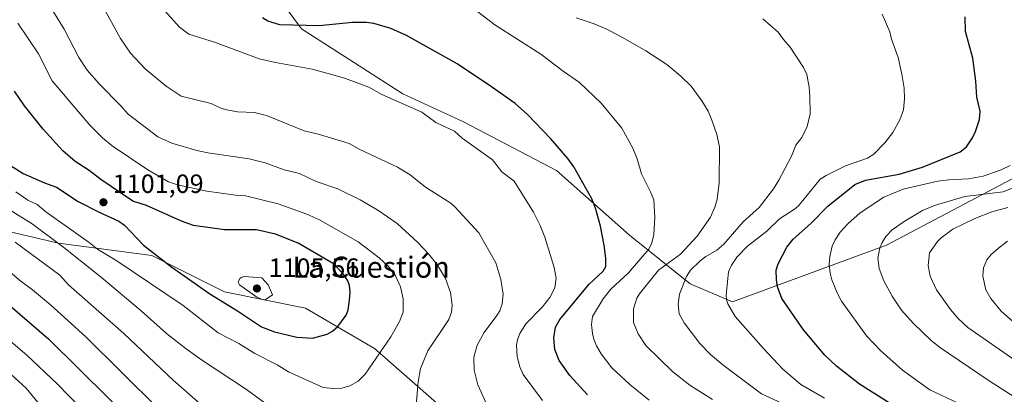
# Model space of a CAD drawing. Units: metres. Extents: x 651131 to 654580, y 4760173 to 4762562.
# Drawn here: x 653738 to 654112, y 4761710 to 4761852 of the extents above; entities that cross this region are included whole.
import ezdxf
from ezdxf.enums import TextEntityAlignment as Align

# ---------------------------------------------------------------- set-up
doc = ezdxf.new("R2010")
doc.units = ezdxf.units.M
doc.header["$MEASUREMENT"] = 0
for name, color, linetype, lineweight in [('Arbolado forestal CxS', 92, 'Continuous', 0), ('Curva de nivel maestra', 30, 'Continuous', 30), ('Curva de nivel normal', 30, 'Continuous', 0), ('Punto de cota en terreno', 7, 'Continuous', 0), ('Rótulo de punto de cota en terreno', 7, 'Continuous', 0), ('Texto cartográfico', 7, 'Continuous', 0)]:
    doc.layers.add(name, color=color, linetype=linetype, lineweight=lineweight)
doc.styles.add('Style-Arial', font='txt')

# ---------------------------------------------------------------- blocks, each defined once
blk = doc.blocks.new('*U12')
at = {"layer": 'Arbolado forestal CxS', "color": 92, "linetype": 'Continuous', "lineweight": 0}
blk.add_polyline3d([(654119.1687, 4761793.8871, 1043.4398), (654066.9705, 4761766.2529, 1040.1849), (654008.6323, 4761744.7607, 1054.7977), (653992.5119, 4761751.6687, 1059.9695), (653969.4837, 4761770.0917, 1072.6437), (653941.8507, 4761794.6559, 1076.3791), (653906.5407, 4761813.0799, 1078.7891), (653883.5125, 4761823.8261, 1079.1474), (653845.1317, 4761848.3911, 1075.2695), (653823.6395, 4761877.5601, 1082.0484), (653791.3997, 4761902.1251, 1082.6746), (653762.2303, 4761900.5895, 1087.1215), (653751.4833, 4761882.1667, 1087.7127), (653733.0601, 4761851.4623, 1096.3138), (653731.5247, 4761823.8275, 1101.3643), (653710.0305, 4761793.1229, 1092.9568), (653726.9179, 4761773.1651, 1085.0268), (653753.0173, 4761767.0239, 1090.2125), (653788.3273, 4761762.4175, 1099.4606), (653815.9607, 4761748.6005, 1101.9229), (653846.6649, 4761742.4591, 1103.4095), (653872.7641, 4761727.1061, 1096.5718), (653897.3271, 4761705.6121, 1088.6211)], dxfattribs=at)
blk = doc.blocks.new('5PATER')
at = {"layer": 'Punto de cota en terreno', "linetype": 'Continuous', "lineweight": 0}
h = blk.add_hatch(color=51, dxfattribs=at)
edge = h.paths.add_edge_path()
edge.add_ellipse((0, 0), major_axis=(-0.11, -0.111), ratio=0.999422, start_angle=0, end_angle=360)

msp = doc.modelspace()

# ---------------------------------------------------------------- linework, layer by layer
at = {"layer": 'Arbolado forestal CxS', "color": 92, "linetype": 'Continuous', "lineweight": 0}
for points in [[(653897.3271, 4761705.6121, 1088.6211), (653872.7641, 4761727.1061, 1096.5718), (653846.6649, 4761742.4591, 1103.4095), (653815.9607, 4761748.6005, 1101.9229), (653788.3273, 4761762.4175, 1099.4606), (653753.0173, 4761767.0239, 1090.2125), (653726.9179, 4761773.1651, 1085.0268), (653710.0305, 4761793.1229, 1092.9568), (653731.5247, 4761823.8275, 1101.3643), (653733.0601, 4761851.4623, 1096.3138), (653751.4833, 4761882.1667, 1087.7127), (653762.2303, 4761900.5895, 1087.1215), (653791.3997, 4761902.1251, 1082.6746), (653823.6395, 4761877.5601, 1082.0484), (653845.1317, 4761848.3911, 1075.2695), (653883.5125, 4761823.8261, 1079.1474), (653906.5407, 4761813.0799, 1078.7891), (653941.8507, 4761794.6559, 1076.3791), (653969.4837, 4761770.0917, 1072.6437), (653992.5119, 4761751.6687, 1059.9695), (654008.6323, 4761744.7607, 1054.7977), (654066.9705, 4761766.2529, 1040.1849), (654119.1687, 4761793.8871, 1043.4398)], [(654119.1687, 4761793.8871, 1043.4398), (654066.9705, 4761766.2529, 1040.1849), (654008.6323, 4761744.7607, 1054.7977), (653992.5119, 4761751.6687, 1059.9695), (653969.4837, 4761770.0917, 1072.6437), (653941.8507, 4761794.6559, 1076.3791), (653906.5407, 4761813.0799, 1078.7891), (653883.5125, 4761823.8261, 1079.1474), (653845.1317, 4761848.3911, 1075.2695), (653823.6395, 4761877.5601, 1082.0484), (653791.3997, 4761902.1251, 1082.6746), (653762.2303, 4761900.5895, 1087.1215), (653751.4833, 4761882.1667, 1087.7127), (653733.0601, 4761851.4623, 1096.3138), (653731.5247, 4761823.8275, 1101.3643), (653710.0305, 4761793.1229, 1092.9568), (653726.9179, 4761773.1651, 1085.0268), (653753.0173, 4761767.0239, 1090.2125), (653788.3273, 4761762.4175, 1099.4606), (653815.9607, 4761748.6005, 1101.9229), (653846.6649, 4761742.4591, 1103.4095), (653872.7641, 4761727.1061, 1096.5718), (653897.3271, 4761705.6121, 1088.6211)], [(654119.1687, 4761793.8871, 1043.4398), (654066.9705, 4761766.2529, 1040.1849), (654008.6323, 4761744.7607, 1054.7977), (653992.5119, 4761751.6687, 1059.9695), (653969.4837, 4761770.0917, 1072.6437), (653941.8507, 4761794.6559, 1076.3791), (653906.5407, 4761813.0799, 1078.7891), (653883.5125, 4761823.8261, 1079.1474), (653845.1317, 4761848.3911, 1075.2695), (653823.6395, 4761877.5601, 1082.0484), (653791.3997, 4761902.1251, 1082.6746), (653762.2303, 4761900.5895, 1087.1215), (653751.4833, 4761882.1667, 1087.7127), (653733.0601, 4761851.4623, 1096.3138), (653731.5247, 4761823.8275, 1101.3643), (653710.0305, 4761793.1229, 1092.9568), (653726.9179, 4761773.1651, 1085.0268), (653753.0173, 4761767.0239, 1090.2125), (653788.3273, 4761762.4175, 1099.4606), (653815.9607, 4761748.6005, 1101.9229), (653846.6649, 4761742.4591, 1103.4095), (653872.7641, 4761727.1061, 1096.5718), (653897.3271, 4761705.6121, 1088.6211)]]:
    msp.add_polyline3d(points, dxfattribs=at)
at = {"layer": 'Curva de nivel maestra', "color": 30, "linetype": 'Continuous', "lineweight": 30, "flags": 128}
for points, elevation in [([(653953.65, 4761709.4501), (653946.91, 4761716.8401), (653942.85, 4761722.5301), (653941.19, 4761726.6901), (653940.82, 4761731.1901), (653941.45, 4761735.1401), (653943.12, 4761738.1101), (653954.3, 4761751.5601), (653959.52, 4761756.4101), (653960.52, 4761758.2701), (653960.54, 4761761.3901), (653959.96, 4761766.3401), (653958.48, 4761773.5801), (653956.65, 4761780.4101), (653955.31, 4761783.9001), (653948.42, 4761796.1101), (653946.14, 4761799.2101), (653939.76, 4761806.6301), (653930.9, 4761815.9801), (653926.21, 4761820.0801), (653917.25, 4761826.4401), (653904.18, 4761835.1301), (653884.93, 4761845.9601), (653878.97, 4761848.5501), (653872.63, 4761850.4301), (653869.68, 4761850.9001), (653864.43, 4761850.8401), (653851.86, 4761849.5601), (653836.96, 4761849.9101), (653832.32, 4761851.3101), (653830.34, 4761852.5801)], 1075), ([(654068.37, 4761706.2401), (654056.79, 4761713.5701), (654048.09, 4761720.4301), (654043.66, 4761724.5201), (654035.56, 4761734.2201), (654027.31, 4761746.1101), (654025.68, 4761750.5201), (654025.31, 4761753.1401), (654025.18, 4761756.8401), (654025.89, 4761759.2801), (654029.23, 4761765.6101), (654031.58, 4761768.5301), (654038.27, 4761774.5501), (654044.78, 4761781.1401), (654055, 4761789.3601), (654059.03, 4761791.0101), (654071.81, 4761793.3301), (654080.66, 4761795.8801), (654094.93, 4761801.7401), (654097.34, 4761803.6501), (654099.58, 4761807.0001), (654100.78, 4761809.4201), (654102.27, 4761814.0401), (654102.5, 4761817.1601), (654101.3, 4761822.4401), (654100.96, 4761828.6101), (654099.77, 4761837.2501), (654097, 4761847.4501), (654096.9, 4761853.0201)], 1050), ([(653732.93, 4761797.7501), (653739.54, 4761793.4801), (653747.64, 4761789.9601), (653752.22, 4761788.3401), (653760.44, 4761782.9001), (653768.41, 4761778.7901), (653775.79, 4761775.4801), (653778.05, 4761773.8601), (653785.15, 4761766.3001), (653796, 4761757.9401), (653810.31, 4761747.8201), (653820.81, 4761741.3901), (653829.92, 4761735.2701), (653834.87, 4761733.4301), (653843.42, 4761731.4201), (653849.28, 4761731.0201), (653854.82, 4761732.4801), (653856.94, 4761733.7001), (653858.92, 4761735.4201), (653862.13, 4761739.7401), (653862.87, 4761741.8201), (653863.35, 4761745.4301), (653863.54, 4761748.3401), (653863.31, 4761751.0601), (653862.67, 4761752.7701), (653861.34, 4761754.9501), (653857.54, 4761759.1401), (653843.92, 4761767.0701), (653835.22, 4761770.5401), (653828.1, 4761772.1501), (653815.89, 4761772.1801), (653804.16, 4761773.8201), (653799.56, 4761775.4601), (653786.35, 4761781.3701), (653781.15, 4761783.0401), (653769.05, 4761791.2301), (653764.63, 4761794.6701), (653759.27, 4761798.0401), (653754.6, 4761802.0901), (653747.12, 4761810.4101), (653740.08, 4761819.2401), (653736.34, 4761824.8101)], 1100), ([(653608.52, 4761703.2501), (653620.4, 4761717.2601), (653633.61, 4761733.6501), (653639.85, 4761740.5801), (653645.64, 4761746.4401), (653652.04, 4761752.0201), (653657.5, 4761755.8201), (653672.26, 4761762.0901), (653678.85, 4761762.7901), (653687.45, 4761762.8601), (653696.49, 4761763.8501), (653699.05, 4761763.4601), (653705.14, 4761760.9701), (653712.53, 4761757.6001), (653718.9, 4761754.2601), (653729.22, 4761747.4001), (653734.58, 4761743.3201), (653749.28, 4761730.5801), (653783.38, 4761696.8201)], 1075)]:
    msp.add_lwpolyline(points, dxfattribs=dict(at, elevation=elevation))
at = {"layer": 'Curva de nivel normal', "color": 30, "linetype": 'Continuous', "lineweight": 0, "flags": 128}
for points, elevation in [([(653915.04, 4761706.62), (653912.07, 4761713.29), (653910.66, 4761718.91), (653910.49, 4761723.82), (653911.75, 4761728.38), (653914.38, 4761733.2), (653919.26, 4761739.6), (653920.34, 4761741.44), (653921.27, 4761743.99), (653921.68, 4761747.69), (653920.76, 4761753.32), (653918.84, 4761759.56), (653912.36, 4761771.02), (653903.29, 4761780.9), (653901.75, 4761782.2), (653892.16, 4761788.29), (653886.41, 4761793.03), (653881.51, 4761795.93), (653867.03, 4761802.76), (653863.27, 4761804.87), (653851.92, 4761808.33), (653846.18, 4761809.72), (653831.88, 4761815.58), (653827.26, 4761816.62), (653820.85, 4761816.99), (653816.77, 4761817.67), (653814.6, 4761818.32), (653810.85, 4761820.12), (653799.49, 4761822.94), (653793.78, 4761826.64), (653785.81, 4761833.25), (653780.32, 4761839.19), (653776.54, 4761844.74), (653760.75, 4761873.32)], 1085), ([(653888.36, 4761702.56), (653889.42, 4761714.48), (653890.24, 4761719.46), (653893.03, 4761726.14), (653901.04, 4761738.15), (653902.01, 4761740.82), (653902.3, 4761743.57), (653901.66, 4761748.32), (653899.72, 4761753.66), (653896.76, 4761758.75), (653893.28, 4761763.06), (653889.24, 4761767.36), (653881.37, 4761774.53), (653874.1, 4761779.62), (653867.33, 4761783.53), (653858.87, 4761787.74), (653850.71, 4761790.54), (653844.42, 4761793.56), (653838.6, 4761794.86), (653831.35, 4761797.6), (653825.29, 4761799.05), (653809.63, 4761801.36), (653805.44, 4761802.28), (653795.89, 4761805.08), (653790.7, 4761807.47), (653779.36, 4761815.99), (653776.45, 4761819.33), (653768.46, 4761827.41), (653763.85, 4761832.8), (653760.63, 4761837.58), (653755.12, 4761848.37), (653748.12, 4761859.73)], 1090), ([(653936.58, 4761707.34), (653929.26, 4761717.22), (653927.98, 4761720.11), (653926.96, 4761724.09), (653926.66, 4761728.4), (653927.01, 4761730.33), (653927.93, 4761732.74), (653930.2, 4761736.47), (653936.6, 4761742.94), (653939.38, 4761746.49), (653941.26, 4761750.06), (653941.75, 4761753.73), (653940.98, 4761757.84), (653937.42, 4761769.33), (653935.62, 4761773.84), (653933.1, 4761778.89), (653925.74, 4761790.65), (653921.13, 4761794.16), (653917.55, 4761798.73), (653906.08, 4761806.94), (653903.12, 4761809.55), (653896.09, 4761812.87), (653890.78, 4761816.76), (653875.6, 4761823.56), (653870.65, 4761826.31), (653861.86, 4761829.58), (653856.18, 4761831.22), (653849.12, 4761833.1), (653835.22, 4761835.65), (653829.14, 4761837.08), (653812.49, 4761843.2), (653802.4, 4761846.37), (653798.92, 4761849.11), (653789.85, 4761859.02)], 1080), ([(653976.98, 4761707.47), (653969.71, 4761713.36), (653962.87, 4761719.77), (653958.77, 4761725.07), (653957.05, 4761728.1), (653956.01, 4761730.66), (653955.47, 4761732.8), (653955.16, 4761736.14), (653955.56, 4761739.23), (653959.56, 4761745.89), (653962.46, 4761749.61), (653969.12, 4761755.83), (653976.85, 4761764.79), (653978.02, 4761767.19), (653978.72, 4761770.38), (653979.18, 4761776.86), (653978.74, 4761783.49), (653977.54, 4761786.57), (653974.14, 4761793.35), (653972.47, 4761799.03), (653970.81, 4761803.14), (653966.62, 4761810.68), (653958.76, 4761820.23), (653950.52, 4761828.12), (653944.32, 4761832.4), (653935.88, 4761838.88), (653918.44, 4761849.92), (653909.82, 4761856.56)], 1070), ([(653949.35, 4761852.63), (653956.18, 4761850.39), (653961.14, 4761848.19), (653968.08, 4761844.58), (653975.76, 4761840.06), (653983.66, 4761834.92), (653989.01, 4761830.51), (653992.92, 4761826.7), (653996.96, 4761821.05), (653999.35, 4761817.19), (654000.81, 4761813.82), (654002.63, 4761808.37), (654003.73, 4761803.64), (654003.52, 4761790.04), (654002.74, 4761783.79), (654001.88, 4761780.76), (654000.23, 4761777), (653995.17, 4761769.79), (653988.82, 4761762.93), (653980.57, 4761756.88), (653973.3, 4761747.88), (653972.29, 4761746.16), (653971.1, 4761742.14), (653971.09, 4761736.97), (653972.84, 4761732.59), (653975.76, 4761728.23), (653985.95, 4761718.19), (653992.39, 4761713.13), (654000.98, 4761707.75)], 1065), ([(654043.49, 4761708.27), (654034.57, 4761713.45), (654027.71, 4761719.25), (654020.31, 4761727.1), (654009.64, 4761739.27), (654006.87, 4761744.01), (654006.32, 4761745.52), (654006.14, 4761747.35), (654007.15, 4761756.15), (654008.18, 4761758.75), (654010.29, 4761761.82), (654014.32, 4761765.97), (654021.57, 4761771.64), (654026.42, 4761776.34), (654032.1, 4761779.95), (654033.66, 4761781.25), (654041.88, 4761791.33), (654044.16, 4761792.8), (654051.42, 4761796.48), (654059.83, 4761799.4), (654062.15, 4761800.91), (654066.41, 4761805.22), (654069.37, 4761809.03), (654072.07, 4761813.95), (654073.4, 4761817.75), (654073.89, 4761821.84), (654073.66, 4761825.93), (654072.88, 4761831.26), (654071.49, 4761837.58), (654068.92, 4761844.56), (654068.25, 4761847.29), (654065.32, 4761853.98)], 1055), ([(653736.81, 4761786.54), (653741.34, 4761783.45), (653744.88, 4761781.72), (653748.18, 4761778.98), (653764.58, 4761767.35), (653767.74, 4761764.84), (653775.03, 4761760.42), (653800.25, 4761743.4), (653813.49, 4761733.06), (653821.31, 4761729.04), (653827.38, 4761725.22), (653835.89, 4761720.85), (653840.26, 4761718.19), (653853.34, 4761712.34), (653857.2, 4761711.88), (653860.42, 4761712.03), (653863.48, 4761712.94), (653866.6, 4761714.63), (653869.27, 4761717.3), (653879.07, 4761731.57), (653882.32, 4761737.28), (653883.7, 4761740.9), (653883.7, 4761745.95), (653882.63, 4761750.44), (653880.78, 4761754.68), (653878.29, 4761758.15), (653874.58, 4761761.48), (653866.68, 4761767.61), (653851.65, 4761776.02), (653847.1, 4761778.13), (653836.32, 4761781.97), (653823.84, 4761785.09), (653820.11, 4761785.33), (653809.28, 4761786.84), (653798.06, 4761789.27), (653794.65, 4761790.39), (653786.82, 4761794.86), (653773.35, 4761803.97), (653769.69, 4761807), (653764.85, 4761811.88), (653750.54, 4761828.68), (653745.32, 4761839.01), (653737.48, 4761850.63)], 1095), ([(654036.66, 4761701.98), (654019.62, 4761709.93), (654004.88, 4761720.84), (654000.31, 4761724.76), (653996.24, 4761728.96), (653990.28, 4761736.89), (653988.4, 4761740.3), (653987.97, 4761743.91), (653988.55, 4761747.68), (653991.12, 4761754.38), (653992.72, 4761756.78), (653996.39, 4761760.41), (653998.44, 4761761.97), (654002.62, 4761764.39), (654005.3, 4761766.75), (654012.68, 4761775.18), (654018.67, 4761780.63), (654024.1, 4761787.71), (654026.12, 4761790.95), (654030.96, 4761800.13), (654032.63, 4761804.32), (654034.89, 4761807.17), (654036.94, 4761811.34), (654038.09, 4761816.19), (654037.97, 4761822.73), (654037.74, 4761826.3), (654036.74, 4761831.15), (654035.58, 4761833.76), (654030.53, 4761841.53), (654027.9, 4761844.37), (654025.92, 4761847.2), (654020.1, 4761852.19)], 1060), ([(654096.32, 4761705.27), (654083.4, 4761711.36), (654073.06, 4761718.88), (654064.7, 4761726.36), (654059.44, 4761731.84), (654049.9, 4761745.01), (654048.28, 4761748.16), (654046.31, 4761753.09), (654045.61, 4761755.64), (654045.32, 4761758.94), (654045.55, 4761762.05), (654046.45, 4761765.95), (654047.5, 4761768.35), (654049.5, 4761771.28), (654052.38, 4761774.44), (654056.99, 4761778.53), (654066.03, 4761784.58), (654073.31, 4761787.55), (654086.52, 4761790.64), (654090.6, 4761791.17), (654098.07, 4761791.44), (654103.73, 4761792.49), (654110.5, 4761794.85), (654113.98, 4761796.55)], 1045), ([(654117.2, 4761707.63), (654105.96, 4761714.82), (654087.06, 4761727.59), (654083.85, 4761730.23), (654077.1, 4761736.64), (654072.75, 4761741.7), (654069.17, 4761746.91), (654066.02, 4761752.74), (654064.27, 4761757.43), (654063.72, 4761761.32), (654064.54, 4761765.31), (654065.36, 4761767.3), (654066.79, 4761769.55), (654069.19, 4761772.08), (654073.68, 4761775.32), (654080.68, 4761779.43), (654085.26, 4761781.42), (654096.74, 4761784.78), (654111.25, 4761786.52), (654119.94, 4761789.94)], 1040), ([(653734.02, 4761779.94), (653742.96, 4761774.38), (653754.96, 4761765.49), (653769.29, 4761754.01), (653784.35, 4761741.36), (653793.88, 4761732.81), (653801.35, 4761726.95), (653807.24, 4761722.72), (653824.25, 4761711.49), (653847.43, 4761694.59)], 1090), ([(654117.36, 4761721.55), (654097.86, 4761735.12), (654094.16, 4761738.5), (654091.3, 4761741.88), (654086.04, 4761749.38), (654083.6, 4761754.55), (654082.77, 4761758.6), (654083.35, 4761763.42), (654086.37, 4761767.66), (654087.81, 4761769.15), (654092.12, 4761772.36), (654100.58, 4761776.41), (654106.95, 4761778.93), (654112.98, 4761780.56)], 1035), ([(653583.27, 4761692.43), (653604.09, 4761712.71), (653614.64, 4761724.76), (653622.78, 4761735.1), (653638.26, 4761753.78), (653641.56, 4761757.37), (653648.94, 4761763.74), (653652.77, 4761766.64), (653655.64, 4761767.97), (653669.97, 4761770.92), (653692.77, 4761774.39), (653699.01, 4761774.24), (653706.91, 4761771.53), (653716.77, 4761767.3), (653725.47, 4761762.61), (653732.63, 4761757.81), (653738.23, 4761753.04), (653743.13, 4761749.4), (653749.9, 4761743.71), (653763.29, 4761731.54), (653790.86, 4761704.18)], 1080), ([(653736.58, 4761767.42), (653753.48, 4761754.87), (653756.7, 4761751.3), (653777.74, 4761732.72), (653796.42, 4761715.07), (653807.74, 4761705.19)], 1085), ([(654114.84, 4761737.47), (654110.51, 4761741.32), (654106.6, 4761746.08), (654104.72, 4761749.33), (654103.5, 4761754.52), (654103.79, 4761757.67), (654105.09, 4761760.76), (654106.67, 4761762.74), (654110.11, 4761765.74), (654112.95, 4761767.79)], 1030), ([(653623.77, 4761706.77), (653633.96, 4761720.06), (653646.71, 4761735.28), (653653.95, 4761742.7), (653659.74, 4761746.66), (653666.39, 4761749.73), (653674.21, 4761751.97), (653685.32, 4761753.06), (653689.47, 4761753.08), (653693.95, 4761752.53), (653700.52, 4761750.87), (653711.39, 4761746.54), (653715.23, 4761744.59), (653727.76, 4761735.71), (653740.98, 4761724.58), (653752.44, 4761713.72), (653784.05, 4761681.16)], 1070), ([(653823.51, 4761754.44), (653822.52, 4761754.22), (653821.7, 4761753.61), (653821.13, 4761752.3), (653821.64, 4761751.27), (653828.18, 4761746.62), (653829.98, 4761745.81), (653831.37, 4761745.56), (653834.08, 4761747.42), (653832.55, 4761751.22), (653830.06, 4761753.95), (653823.51, 4761754.44)], 1105), ([(653745.29, 4761706.42), (653740.65, 4761712.05), (653732.06, 4761719.9), (653722.8, 4761727.13), (653715.86, 4761731.51), (653711.9, 4761734.69), (653708.16, 4761736.65), (653697.8, 4761741.15), (653685.38, 4761743.72), (653681.91, 4761743.94), (653677.97, 4761743.74), (653673.82, 4761743.1), (653667.78, 4761741.39), (653662.47, 4761739.09), (653658.48, 4761736.58), (653651.41, 4761726.78), (653638.54, 4761711.69), (653628.75, 4761699.51)], 1065)]:
    msp.add_lwpolyline(points, dxfattribs=dict(at, elevation=elevation))

# ---------------------------------------------------------------- block references
at = {"layer": 'Arbolado forestal CxS', "color": 92, "linetype": 'Continuous', "lineweight": 0}
msp.add_blockref('*U12', (0, 0), dxfattribs=at)
at = {"layer": 'Punto de cota en terreno', "color": 7, "linetype": 'Continuous', "lineweight": 0, "xscale": 10, "yscale": 10, "zscale": 10}
for p in [(653770.02, 4761782.61, 1101.09), (653828.22, 4761749.87, 1105.56)]:
    msp.add_blockref('5PATER', p, dxfattribs=at)

# ---------------------------------------------------------------- texts
at = {"layer": 'Rótulo de punto de cota en terreno', "color": 7, "linetype": 'Continuous', "lineweight": 0, "style": 'Style-Arial'}
for s, p in [('1101,09', (653773.5478, 4761786.1378)), ('1105,56', (653832.6297, 4761754.2797))]:
    msp.add_text(s, height=7, dxfattribs=at).set_placement(p)
at = {"layer": 'Texto cartográfico', "color": 7, "linetype": 'Continuous', "lineweight": 0, "style": 'Style-Arial'}
msp.add_text('La Cuestión', height=8, dxfattribs=at).set_placement((653871.5587, 4761757.9702), align=Align.MIDDLE_CENTER)

doc.saveas('drawing.dxf')
